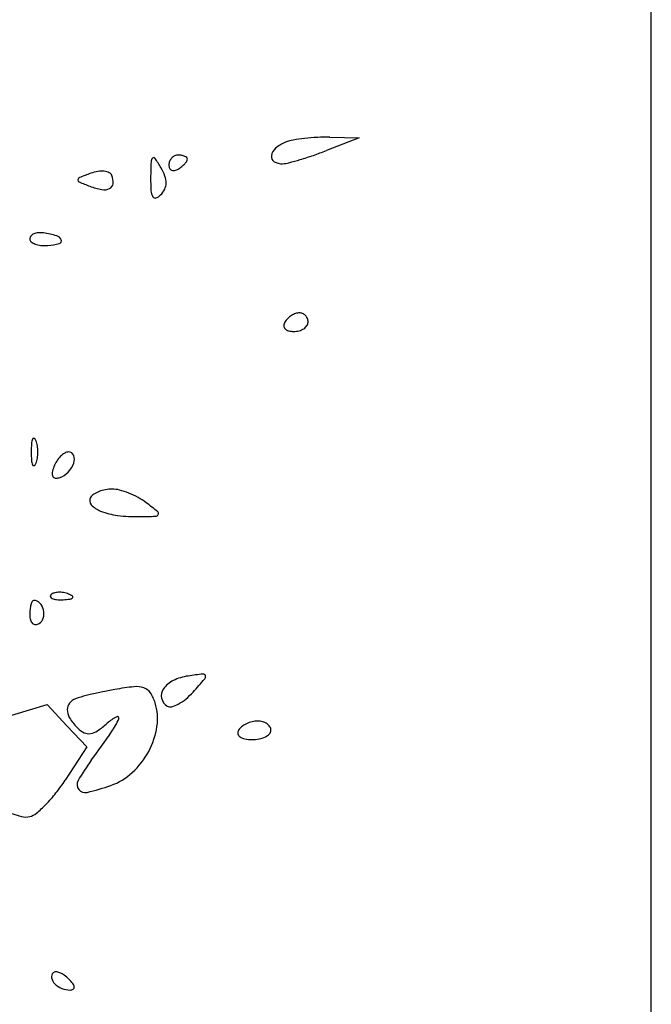
# Model space of a CAD drawing. Units: millimetres. Extents: x -21 to 4753, y -13 to 5144.
# Drawn here: x 59 to 59, y 9 to 9 of the extents above; entities that cross this region are included whole.
import ezdxf

# ---------------------------------------------------------------- set-up
doc = ezdxf.new("R2010")
doc.units = ezdxf.units.MM
doc.layers.add('Alçado', color=231, linetype='Continuous')

msp = doc.modelspace()

# ---------------------------------------------------------------- linework, layer by layer
at = {"layer": 'Alçado', "ltscale": 0.01}
msp.add_line((58.77986078584997, 5.854695814862686), (58.77986078584997, 18.83944026680823), dxfattribs=at)
at = {"layer": 'Alçado'}
for p, q in [((58.77986078584781, 8.764892339171505), (58.77986078584566, 9.48808145782881)), ((58.75798804726072, 8.847764218303046), (58.75555774297494, 8.846828312287409)), ((58.75578812679198, 8.847817044784732), (58.75798804726072, 8.847764218303046)), ((58.73039053944445, 8.804072986215337), (58.73463121003164, 8.805356958328426)), ((58.73463121003164, 8.805356958328426), (58.73612113793315, 8.803771002853116)), ((58.73612113793315, 8.803771002853116), (58.73761106583465, 8.80218504737996)), ((58.73761106583465, 8.80218504737996), (58.73599522109031, 8.799705024623696))]:
    msp.add_line(p, q, dxfattribs=at)
for centre, radius, start, end in [((58.75537928571628, 8.83460097370318), 0.01321132731418526, 96.37748260000174, 100.1073377066297), ((58.75557132587407, 8.832882894232979), 0.0149401062175376, 92.70861376890805, 96.37752201789021), ((58.75547725668512, 8.834871561280258), 0.012949215552029, 88.62437563176748, 92.70867391500495), ((58.75233694008102, 8.846296747237032), 0.0009263804302450293, 130.2147108523029, 171.8505512145243), ((58.7534261083595, 8.845008558306978), 0.00261330611184053, 110.99357756977, 130.2146633866962), ((58.75360899253267, 8.844531966476401), 0.003123782746546136, 100.107306560793, 110.9935604273982), ((58.74281580337371, 8.845973042097144), 0.0004029155920983165, 135.0000372929675, 177.994300845192), ((58.74261659669356, 8.846172248178908), 0.0001211952243708849, 34.01185151861917, 134.9999239403134), ((58.73259830854143, 8.839411804442273), 0.01220712493469947, 30.16746561794511, 34.01188095874233), ((58.74449481957621, 8.845757626869487), 0.0007391799872618557, 136.6417898490265, 158.6715257041938), ((58.74446880944735, 8.845782185848146), 0.0007034075065814799, 113.9883535441441, 136.6416911999534), ((58.74444778081992, 8.845829444422543), 0.0006516815382079036, 90.00002674545988, 113.9884127134608), ((58.74444777927661, 8.844896585350286), 0.001584540612067149, 80.34171220838314, 89.99995515603958), ((58.74455379279002, 8.845519516348881), 0.0009526530469852046, 66.20330261789832, 80.34175157935714), ((58.74471078538611, 8.845875522758119), 0.0005635679171864388, 47.64822182038812, 66.20326281018545), ((58.74498371054282, 8.846174919413437), 0.0001584426285926458, 3.670017734780769e-06, 47.64826639544834), ((58.7518514919719, 8.846366264185646), 0.0004359801114130235, 171.8505445304792, 239.5396572678703), ((58.74619764239043, 8.870799589698537), 0.02573142811878992, 286.6873004051714, 288.9733261880711), ((58.74512508390308, 8.873919286878705), 0.0290303510067988, 288.9732979920103, 291.0615567693114), ((58.79127333099893, 8.844276004011002), 0.04889015021874277, 177.9942563352915, 179.409444098007), ((58.7394747899838, 8.843408782484586), 0.004253394332904349, 20.65500474067792, 30.16751326882648), ((58.74452518250131, 8.845745773427824), 0.0007717746371595528, 158.6716608461622, 179.9999934390122), ((58.74433930227462, 8.845745774190876), 0.0005858944120754461, 180.0000658901268, 204.8764503770068), ((58.7440772201961, 8.845624250685043), 0.0002970086580443212, 204.8764573671666, 246.2033906485304), ((58.74299942144774, 8.847783054763331), 0.002754937201995964, 301.7175445884207, 308.477631283941), ((58.74338087046578, 8.847303128790232), 0.002141885578714073, 308.4775373900341, 316.6417101781535), ((58.74374456830491, 8.846959691562029), 0.001641660381104105, 316.641874316907, 325.4471091505013), ((58.74488416336292, 8.846174919392988), 0.0002579898069446155, 325.4471657849041, 7.228519599208766e-06), ((58.75219216349243, 8.846945529105133), 0.001107995686095901, 239.5397357798343, 273.4827926642656), ((58.75210523230127, 8.848373840769677), 0.002538950348996622, 273.4828480935054, 284.5138433930412), ((58.74694627414291, 8.86830219359671), 0.02312423868008689, 284.5138395088172, 286.6873470488186), ((58.73712730251165, 8.84462554047163), 0.0001899947425822437, 111.5879038295935, 175.6013752161232), ((58.74728816217252, 8.818946284701232), 0.02780642546542618, 109.7278824645117, 111.5878918210534), ((58.73889759459104, 8.84234432959961), 0.002949431895000161, 99.07865434016306, 109.727769560039), ((58.73872629206566, 8.843416378018565), 0.001863783531962234, 84.05920130690775, 99.07872103549292), ((58.73880033309465, 8.844127909990634), 0.001148409630100346, 64.6878867837564, 84.05916373921099), ((58.73912717589929, 8.844818973097814), 0.000383952674736109, 20.88188433928596, 64.68788755438199), ((58.73819682362873, 8.84446404285208), 0.001379709082516315, 355.0666661394481, 20.88189469698681), ((58.7566190687864, 8.844633186407927), 0.01423404731235048, 179.4093766475551, 183.2872432413266), ((58.74209985631175, 8.844398357035951), 0.001448001130971793, 359.4093843768471, 20.6550119806863), ((58.74410255442894, 8.845681699983222), 0.0003597959598028288, 246.2033710579437, 282.8316898982729), ((58.74398840521619, 8.846182853616503), 0.000873785264001375, 282.8315857919157, 301.7174128865), ((58.73710157729709, 8.844627519381396), 0.0001641935275686438, 175.6014043260008, 246.8498363616691), ((58.74595045274356, 8.865323249718111), 0.02267232207732081, 246.8498960952885, 249.0064455667038), ((58.73968509538494, 8.848995910357038), 0.005184134252314862, 249.0063044261404, 259.3793770795531), ((58.7389050602125, 8.844836113702888), 0.0009518342776071231, 259.3794111373347, 295.7543733713989), ((58.73912313529564, 8.8443840871674), 0.0004499530863531659, 295.7542780982095, 355.0666483915646), ((58.7424919675378, 8.844394315930769), 0.001055869079753671, 333.6490912765491, 359.4093304944278), ((58.74341278425441, 8.84387466587203), 0.001005997395831425, 183.2871836475899, 210.1674325679759), ((58.7427170960631, 8.843470295389904), 0.0002013250738602047, 210.1675563608275, 289.0697526175246), ((58.74248387107159, 8.84414496086555), 0.0009151649722587102, 289.069748151525, 314.9999243139466), ((58.74198181733421, 8.84464701219216), 0.00162517447367539, 315.0000174962894, 333.6490888645271), ((58.7336601856078, 8.840213485932045), 0.00032236754754035, 138.6937235989226, 180.000028079898), ((58.73388233330402, 8.840018280043408), 0.0006180953587415751, 113.2975786493181, 138.6936364495788), ((58.73404575124409, 8.839638776135919), 0.001031288578205825, 94.30050653162199, 113.2974127683192), ((58.73410152385483, 8.838897143023642), 0.001775015852582499, 81.65038996049454, 94.30058200417896), ((58.7330792876724, 8.831932265391982), 0.008814510668315957, 74.97999713431844, 81.65032117799004), ((58.73523779810704, 8.839976702567336), 0.0004855169226262284, 19.99972876348309, 74.97995505273424), ((58.73362005013067, 8.840213485844872), 0.0002822320722686123, 180.0000141233253, 230.4385422866413), ((58.734071708463, 8.840760194878934), 0.0009913766388105266, 230.4385247086493, 250.268690934101), ((58.73433647887959, 8.841498410528596), 0.00177563789554846, 250.2688201351509, 264.8268586222111), ((58.73446027060914, 8.842865734795906), 0.003148554513945594, 264.8268275216359, 274.3077630547035), ((58.73431996432678, 8.844728281612062), 0.005016378514564942, 274.3078415656296, 284.1509294712788), ((58.73549442033997, 8.840070104261377), 0.0002124256455597974, 284.1509521276001, 19.99967468354081), ((58.75388525093647, 8.832980583238568), 0.001772832534301142, 122.6773827588294, 134.3629186097218), ((58.7537979338757, 8.833116707790348), 0.001611110049411282, 110.4896211903311, 122.6773075350883), ((58.75351560453266, 8.833872250187758), 0.0008045406619888278, 89.99998065002072, 110.4896479704339), ((58.75351560502127, 8.834065618431309), 0.0006111724197763155, 65.92640552107895, 90.00002037884312), ((58.75349477131753, 8.834018990599413), 0.000662242937082284, 43.25839704228119, 65.92625948998827), ((58.75346871549812, 8.833994472693176), 0.000698020493548407, 21.2518132166194, 43.25838750307324), ((58.75285997373535, 8.833718574122654), 0.0005018604228273372, 148.2824669227451, 179.9740971565047), ((58.75268882507951, 8.83371865112201), 0.0003307117484775865, 179.9740320448975, 223.2584553579572), ((58.7536272959975, 8.833244342569541), 0.00140390200698995, 134.3630088685633, 148.2824937258575), ((58.75339832375096, 8.834197751473047), 0.0008384378859720639, 302.6772950037347, 325.0630262916698), ((58.75370657500158, 8.833982417749867), 0.0004624226642636268, 325.0629057744806, 5.54366108995434e-05), ((58.75343771863948, 8.833982417622872), 0.000731279026284021, 4.503895689025635e-05, 21.25180749605801), ((58.75284612052861, 8.833866663714312), 0.00054669690147204, 223.2584592523956, 254.8689223117768), ((58.75308646004087, 8.834755477257614), 0.001467431713893903, 254.8688492188419, 269.9999552673469), ((58.75308645773772, 8.834968948308896), 0.001680902764259207, 270.0000394507623, 284.2558370324432), ((58.75320636139002, 8.83449702652761), 0.001193986906320796, 284.2558552788728, 302.6772393843654), ((58.74230286604428, 8.824261200029882), 0.008855410014722651, 175.9917602252916, 179.9999934390122), ((58.73462320612825, 8.824799325571584), 0.001156919541653481, 158.0254818619507, 175.9918379257285), ((58.73362791597227, 8.825200934004174), 8.365730546273557e-05, 61.64750926084152, 158.0254287998899), ((58.73353115308127, 8.825021617829), 0.000287415365329609, 21.97449103442132, 61.64767293806435), ((58.73215126496783, 8.82446482315814), 0.001775404447904099, 8.699889207662231, 21.97443677458342), ((58.74230286604428, 8.824261202067197), 0.00885541001472265, 180.0000065613003, 184.0082397750201), ((58.73082059820361, 8.824261203062717), 0.003121560153431349, 359.9999630239514, 8.69992734770834), ((58.73082059820361, 8.824261199033286), 0.003121560153431367, 351.3000726524977, 3.697636130338054e-05), ((58.73677610242157, 8.82280648991952), 0.001600250449737246, 120.785354232454, 134.9918389370379), ((58.73624746247166, 8.823693805118568), 0.0005673959302460232, 89.99993992068212, 120.7852417562576), ((58.73624746304422, 8.823856805953417), 0.0004043950957284672, 21.03704995299085, 89.99999688631085), ((58.73462320612825, 8.823723076522265), 0.001156919541653466, 184.0081620745831, 201.9745181383395), ((58.73353115308127, 8.823500784268075), 0.0002874153653296381, 298.3523270624509, 338.0255089657716), ((58.73215126496783, 8.824057578937863), 0.00177540444790413, 338.025563225688, 351.3001107925438), ((58.73735147763977, 8.822315900036882), 0.002360606177077078, 147.55858635442, 159.0063783579505), ((58.73711851106346, 8.822463981803223), 0.00208455974111791, 134.9918017426736, 147.5585948537168), ((58.73483255379283, 8.824079993616083), 0.001912267417470941, 315.81167548933, 340.0928943959427), ((58.7358601800269, 8.823707854984965), 0.0008193342799800494, 340.0928272756449, 21.03701981055277), ((58.73362791597227, 8.823321468092901), 8.365730546284785e-05, 201.9745712003029, 298.3524907391584), ((58.73547595500914, 8.822634910801296), 0.0004613061062249965, 169.3877954940407, 206.0518540498725), ((58.73751648307415, 8.822252581749899), 0.002537343265870054, 159.0063844916405, 169.3876908388794), ((58.73503540715679, 8.823882806901976), 0.001629367987330781, 288.4349550122535, 315.811696899496), ((58.73526872030715, 8.822533603503027), 0.000230634498400216, 206.0518737945193, 263.7175842088906), ((58.73532245352686, 8.823021665957876), 0.0007216459225689431, 263.717408219679, 288.4350087468711), ((58.73932498377524, 8.819241590396858), 0.002209632498032661, 111.2409352903426, 122.723247411147), ((58.73950101226473, 8.818788716299148), 0.002695514149668966, 100.6651879086627, 111.2408929543309), ((58.73949543489625, 8.818818366052776), 0.002665344379671814, 89.99997005789152, 100.6653221214316), ((58.73949543503399, 8.819262698460237), 0.002221011973310302, 75.34446492461649, 89.99996766665829), ((58.73855554394853, 8.815668717090373), 0.005935860197162529, 68.30838593827376, 75.34438814575144), ((58.73834062233359, 8.81512841203592), 0.006517341800978715, 61.47296658232005, 68.30838823539227), ((58.73828409812004, 8.820622368827097), 0.0004559914378754844, 148.2825396019164, 222.1994019520064), ((58.73853896153899, 8.820464854970838), 0.000755601147989974, 122.7232945842495, 148.2825596769802), ((58.73915313710243, 8.816623204452997), 0.004815993916642132, 52.89745157322745, 61.47291726918498), ((58.72240701117209, 8.79448280196974), 0.03257622006674181, 50.99286262827324, 52.89755964518646), ((58.73931747233625, 8.82155935940519), 0.001850915669520914, 222.1994871184192, 248.5164964042795), ((58.74055354297956, 8.824699975915566), 0.00522602199376463, 248.5165645059535, 263.0113740014228), ((58.74280084855261, 8.819660679965496), 0.0001750758942996933, 334.1395176176835, 50.99289257509868), ((58.74140754347206, 8.831666649924019), 0.01224484408475775, 263.011354118099, 270.6829134642251), ((58.74098347263338, 8.867247576448529), 0.04782829766490721, 270.682863807591, 272.1237190822117), ((58.74274716675334, 8.8196867006447), 0.0002347316685406977, 272.1236864775969, 334.139531581334), ((58.73553704694125, 8.812341419595539), 0.001419692193296061, 92.35866863566523, 106.1717446698896), ((58.73555256192633, 8.811964745487762), 0.00179668569277397, 79.96050663153879, 92.35866387626619), ((58.73466664045809, 8.812482816642705), 0.001287481090797417, 152.3787250271543, 164.2059808037658), ((58.73364402423066, 8.813017910690407), 0.0001333279003846242, 89.99984255922023, 152.3785775559422), ((58.73364402490869, 8.812552322911818), 0.0005989156796558228, 42.16002889822556, 90.00002972032763), ((58.7350152414086, 8.813470137021701), 0.0001422964893595322, 135.0001129790944, 201.1535757216645), ((58.73509321221254, 8.813500306166082), 0.0002259004606920755, 201.1533207322537, 248.1903795113994), ((58.73528916151599, 8.813196216002735), 0.0005296786638210727, 106.1716232143068, 134.9999608595736), ((58.73542365766568, 8.814326073181851), 0.001115330255800551, 248.1903144828298, 265.831140334559), ((58.73565124214375, 8.817448500163197), 0.004246040229319478, 265.8312224264795, 272.3586547212885), ((58.73554279400214, 8.82008113118234), 0.006880903999802682, 272.3587481327357, 276.6884188121851), ((58.73553007745415, 8.81183775866763), 0.001925647718892965, 68.19030680052063, 79.96041853364802), ((58.7356809950622, 8.812214888067652), 0.001519442461799275, 55.8098361109293, 68.19039777668323), ((58.73630426317472, 8.813587729489077), 0.0003430067204767124, 276.688355601693, 315.0000417354469), ((58.73648848329125, 8.8134035100269), 8.2480596305672e-05, 314.9998518908851, 55.80974355422538), ((58.73722270541615, 8.812068700642554), 0.003884887356263203, 173.8705963671962, 180.0000121773217), ((58.73546234898169, 8.812257741479362), 0.002114409676754279, 164.2059271868497, 173.8705758982328), ((58.73322567095752, 8.812173511373222), 0.001163289854889843, 13.01063111550221, 42.16013180121975), ((58.73314470733735, 8.812154804301342), 0.001246386558328138, 345.0504654588686, 13.01060081470283), ((58.7347750027397, 8.812068700452057), 0.001437184678944879, 180.0000251884068, 195.4309409841439), ((58.73390914451459, 8.811829701598155), 0.0005389470074281559, 195.4310810962775, 227.5115726298061), ((58.73367897325213, 8.812012151361296), 0.0006934038029742717, 301.7174858133669, 345.050550288429), ((58.73377132785829, 8.811679239834467), 0.0003349073691108009, 227.5115414993747, 270.717688564504), ((58.73376898291504, 8.811866515115748), 0.0005221973332655086, 270.7175792679036, 301.7173481703203), ((58.74489302320595, 8.805443095959701), 0.001895641579043104, 115.5051352558304, 145.051870704343), ((58.7457562057194, 8.80363381646792), 0.003900280283895136, 98.27834855461434, 115.5051538101421), ((58.75026184041997, 8.772667168328132), 0.03519299574726401, 96.45392416568248, 98.27841241048209), ((58.69948162364555, 8.848002468656931), 0.06215717584473188, 317.8553037641213, 319.0612542160059), ((58.74632507576914, 8.807468511461758), 0.000169694933239254, 17.3092991369828, 96.45407835353963), ((58.7462414546989, 8.807442451604308), 0.0002572825997708628, 319.0613621789005, 17.30927916668679), ((58.74618876142087, 8.770533961643002), 0.03653055843601252, 100.2200473942629, 101.8414909011904), ((58.74312642083185, 8.787519611068957), 0.01927106202556071, 95.93939311042571, 100.2200358934386), ((58.74131911203923, 8.804891736929866), 0.001805177509689934, 71.61913968739131, 95.93933659304331), ((58.74160139109619, 8.805741250079313), 0.0009099936960566119, 33.08302059057807, 71.6190675869733), ((58.74405560093428, 8.806028337052558), 0.0008739844954565352, 145.0519149288051, 192.8566006586094), ((58.73715500959886, 8.804818135989114), 0.001047569007122724, 119.6933440785049, 150.0051866296994), ((58.73736879379519, 8.80444323539133), 0.001479140714137914, 105.5399069280161, 119.693424418663), ((58.74427035896554, 8.779624374013002), 0.02723972071500895, 103.8427418285723, 105.5400409696873), ((58.74435333146112, 8.779287783603516), 0.02758638703451552, 101.8414004263922, 103.842805711407), ((58.73976552030989, 8.804545236288634), 0.003101082589164717, 17.60875440691201, 33.08301732129236), ((58.74411601077126, 8.80604212482949), 0.0009359477997305627, 192.8566141742412, 238.2825250731307), ((58.74282317294749, 8.80842285267144), 0.00344442207590422, 298.3419138148005, 309.6575644205145), ((58.74164159488419, 8.809848228911177), 0.005295860474354085, 309.6574823636049, 317.855302171065), ((58.73691807344191, 8.80495490218245), 0.0007739931760840884, 150.005163373698, 188.0224166776548), ((58.7390009135651, 8.804302557029198), 0.003903277515190596, 351.3460721454216, 17.60879810580262), ((58.74385133523568, 8.805613869743999), 0.0004325041006146796, 238.2824498183396, 284.6264737452755), ((58.74339487747965, 8.80736293587873), 0.002240150643769328, 284.6264007559687, 298.3419681742436), ((58.7375452421526, 8.805043293234876), 0.001407360029697797, 188.0223360412802, 214.2529429622484), ((58.74023677795197, 8.806876086687025), 0.004663661120132596, 214.2528374732603, 225.0000581507051), ((58.74152520936354, 8.80123452370666), 0.003620991568251548, 117.6521409605305, 131.1694788061546), ((58.73489756132371, 8.806491938866651), 0.005562596719132187, 325.1608556561671, 336.7023765439844), ((58.73989904603204, 8.804338205141738), 0.0001171014946995273, 336.7023936177, 117.6522339283774), ((58.7381313293483, 8.804770632113469), 0.001686102929659109, 225.0000173980542, 244.7633052693479), ((58.73411606291709, 8.80970702968923), 0.007634176521506156, 304.3031257973997, 311.1694595360931), ((58.73713550923184, 8.804586472614892), 0.005790164204806667, 331.8009238234546, 351.3460375563794), ((58.74982725692283, 8.802894769790258), 0.001018108115864355, 128.1093413270797, 148.2824899155599), ((58.7504288000139, 8.802127858428817), 0.001992791205791264, 115.9044183849044, 128.1094733390562), ((58.75050869086287, 8.801963360491692), 0.002175663071009201, 104.1626333283925, 115.9044010765599), ((58.75039092638811, 8.802430036748087), 0.001694357349443276, 89.99995012386083, 104.1626000046936), ((58.75039092713717, 8.802691261339325), 0.001433132754631706, 74.52182969096782, 89.99997100296204), ((58.75048809527433, 8.8030421562668), 0.001069032634437699, 55.24045435832325, 74.52184618875792), ((58.750645603179, 8.803269122564194), 0.0007927674738164798, 32.47749053210288, 55.2404404374165), ((58.75089838266147, 8.80343002163148), 0.0004931243916313751, 359.9999777587379, 32.47745539399896), ((58.73774608883451, 8.803953311559296), 0.0007825415633488476, 244.7632460457319, 279.8371850439088), ((58.73764544206573, 8.804533753447997), 0.001371644745022917, 279.8371461836564, 304.3032713015477), ((58.63825851407554, 8.873755813858997), 0.1233061075054392, 323.9445828838112, 325.1608462474889), ((58.74925151547419, 8.80325059866672), 0.0003412828758737189, 148.2825749691249, 194.0989377797077), ((58.74930285815481, 8.803263493212404), 0.0003942200099690083, 194.0988205408157, 235.2405140728331), ((58.74962721438991, 8.803730883659464), 0.0009631319515289396, 235.2404499847891, 259.0381802422249), ((58.74996178026689, 8.805458198969978), 0.002722550180586735, 259.0380942950976, 270.0000355308242), ((58.74996178391964, 8.80569055054052), 0.002954901751594252, 269.9999619116068, 280.6721745607049), ((58.75016866936345, 8.804592716539807), 0.001837744161542434, 280.6721837488843, 295.9043730746551), ((58.75048297966305, 8.803945546916244), 0.001118286388216761, 295.9043467893733, 315.7188173731176), ((58.75101160559175, 8.803430021038475), 0.0003799014621859867, 315.7188474335225, 6.083022587722478e-05), ((58.736925054378, 8.804699312247772), 0.006028961251925932, 312.6672370559871, 331.8009313366735), ((58.75238919030252, 8.790666211996674), 0.01786645779786667, 143.9444932695037, 149.7583091292828), ((58.73789600185739, 8.803645899606474), 0.004596335267147451, 289.2187032808054, 312.6672281824723), ((58.72495555384052, 8.806897847388944), 0.01317615089129126, 321.7298548252745, 326.9140092885589), ((58.73746404873007, 8.799367396543387), 0.0005901600595943529, 149.7582754789565, 217.9641052745328), ((58.73311954820176, 8.817347597906602), 0.01910671244482738, 283.6747045258145, 289.2187084161792), ((58.72659571884346, 8.805603907230827), 0.01108703089364214, 315.8292474537922, 321.7298669397253), ((58.73748942231443, 8.79938719429075), 0.0006223434353094105, 217.9640557563045, 283.674768409556), ((58.72795858598091, 8.804279923315287), 0.009186941358072681, 309.8283422413547, 315.8292763155425), ((58.73841920505129, 8.816801950617704), 0.02062475256016062, 250.1603874296928, 253.9415657475698), ((58.73304921191524, 8.79814638481477), 0.001211690935352797, 253.9415222699321, 283.7794198596569), ((58.73303888712896, 8.798188484874787), 0.00125503855837494, 283.7794222333317, 309.828378856302), ((58.73538159555485, 8.784975902890162), 0.0004189935861070485, 134.9999121449923, 191.8350409736735), ((58.73526996563354, 8.785087533690762), 0.0002611244159513212, 87.00450436072018, 134.9999956554606), ((58.73523409157372, 8.784401952935431), 0.0009476431154905444, 68.58709136673163, 87.00460447197756), ((58.7349939309815, 8.783789545883947), 0.001605457303494987, 54.55954840047101, 68.58703439024217), ((58.73437150875443, 8.782915013473085), 0.002678870722784681, 45.00000279171236, 54.55964137517285), ((58.73581739720986, 8.78506722544021), 0.0008642607978546368, 191.8350827296987, 225.0000243377613), ((58.73630943806942, 8.78555926783879), 0.001560112743545831, 225.0000534325326, 248.3419808543516), ((58.73391520473451, 8.782458716263593), 0.003324177238593996, 37.2063443160375, 44.99991928109691), ((58.73613502542664, 8.784144038369329), 0.0005370793735653784, 7.22433466435389, 37.20642537065308), ((58.73636991349441, 8.785711561842708), 0.001723974699327232, 248.3419963525562, 269.9999574080341), ((58.73636991182195, 8.784403435470844), 0.0004158483289914476, 270.0000536572555, 302.4800020554951), ((58.73650517071351, 8.784190958092756), 0.0001639721602177586, 302.4799707575124, 7.224413525650928)]:
    msp.add_arc(centre, radius, start, end, dxfattribs=at)

doc.saveas('drawing.dxf')
